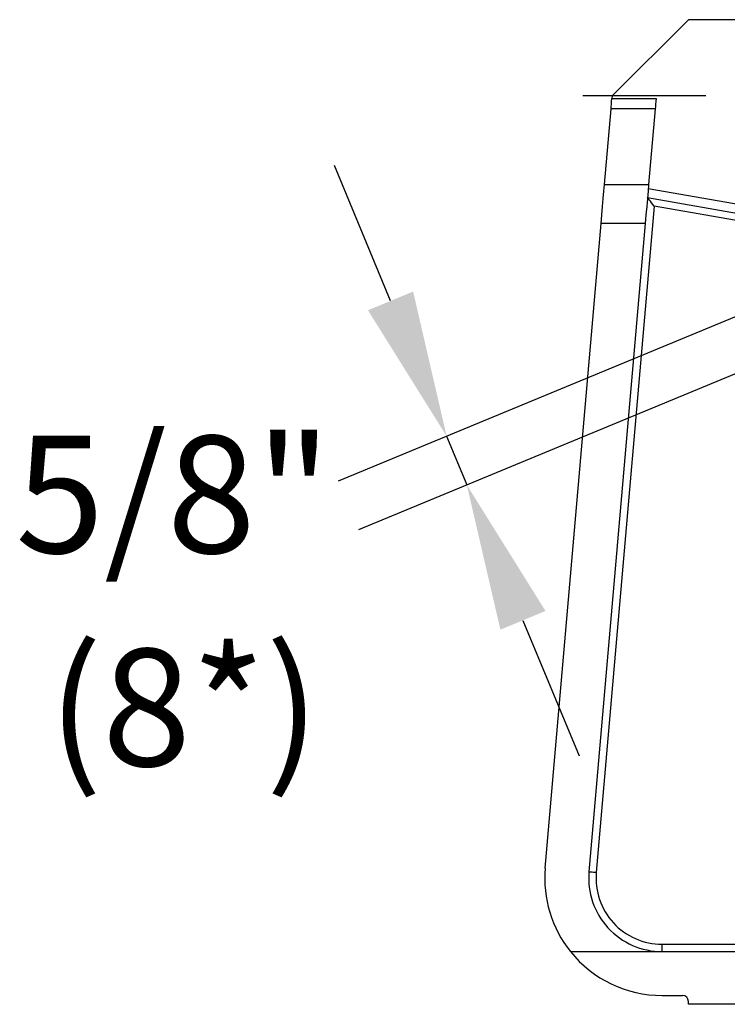
# Model space of a CAD drawing. Extents: x 0 to 9200, y 0 to 5940.
# Drawn here: x 6046 to 6288, y 983 to 1319 of the extents above; entities that cross this region are included whole.
import ezdxf
from ezdxf.enums import TextEntityAlignment as Align

# ---------------------------------------------------------------- set-up
doc = ezdxf.new("R2010")
doc.units = 0
doc.header["$LTSCALE"] = 5
doc.header["$MEASUREMENT"] = 0
doc.linetypes.add('GEN7', pattern=[15, 10, -2.5, 0, -2.5])
doc.layers.get('0').update_dxf_attribs({"linetype": 'CONTINUOUS'})
doc.layers.add('5', color=3, linetype='CONTINUOUS')
doc.layers.add('7', color=4, linetype='GEN7')
doc.styles.get("Standard").update_dxf_attribs({"font": 'GENISO'})

msp = doc.modelspace()

# ---------------------------------------------------------------- linework, layer by layer
at = {"color": 7, "linetype": 'Continuous'}
for p, q in [((6274.45, 1318.78), (6248.45, 1292.78)), ((6308.68, 1318.78), (6274.45, 1318.78)), ((6248.45, 1292.78), (6248.37, 1291.85)), ((6248.37, 1291.85), (6263.42, 1291.85)), ((6245.83, 1262.52), (6248.06, 1288.32)), ((6263.12, 1288.32), (6248.06, 1288.32)), ((6263.12, 1288.32), (6260.88, 1262.52)), ((6245.83, 1262.52), (6260.88, 1262.52)), ((6303.1, 1253.65), (6260.76, 1261.11)), ((6260.5, 1258.11), (6304.55, 1250.35)), ((6262.75, 1255.18), (6243.03, 1027.72)), ((6301.65, 1248.32), (6262.75, 1255.18)), ((6225.6, 1029.24), (6244.67, 1249.19)), ((6259.73, 1249.19), (6240.54, 1027.94)), ((6259.73, 1249.19), (6244.67, 1249.19)), ((6265.45, 1003.28), (6427.64, 1003.28)), ((6265.45, 1000.78), (6265.45, 1003.28)), ((6234.22, 1000.78), (6265.45, 1000.78)), ((6265.45, 1000.78), (6429.73, 1000.78)), ((6265.45, 985.78), (6272.45, 985.78)), ((6274.45, 982.78), (6274.45, 983.78)), ((6314.45, 982.78), (6274.45, 982.78))]:
    msp.add_line(p, q, dxfattribs=at)
for points in [[(6248.06, 1288.32), (6248.13, 1289.07), (6248.2, 1289.94), (6248.28, 1290.88), (6248.37, 1291.85)], [(6263.42, 1291.85), (6263.34, 1290.88), (6263.26, 1289.94), (6263.18, 1289.07), (6263.12, 1288.32)], [(6244.67, 1249.19), (6244.93, 1252.16), (6245.17, 1255.02), (6245.41, 1257.72), (6245.63, 1260.24), (6245.83, 1262.52)], [(6260.88, 1262.52), (6260.68, 1260.24), (6260.47, 1257.72), (6260.23, 1255.02), (6259.98, 1252.16), (6259.73, 1249.19)], [(6262.75, 1255.18), (6262.31, 1255.75), (6261.89, 1256.3), (6261.5, 1256.81), (6261.16, 1257.25), (6260.88, 1257.62), (6260.67, 1257.89), (6260.54, 1258.06), (6260.5, 1258.11)], [(6243.03, 1027.72), (6242.55, 1027.77), (6242.08, 1027.81), (6241.65, 1027.84), (6241.27, 1027.88), (6240.96, 1027.9), (6240.73, 1027.92), (6240.59, 1027.94), (6240.54, 1027.94)]]:
    msp.add_lwpolyline(points, dxfattribs=at)
for centre, radius, start, end in [((6265.45, 1025.78), 40, 175.0446, 218.6822), ((6265.45, 1025.78), 25, 175.0446, 270), ((6265.45, 1025.78), 22.5, 175.0446, 270), ((6265.45, 1025.78), 40, 218.6822, 270), ((6272.45, 983.78), 2, 0, 90)]:
    msp.add_arc(centre, radius, start, end, dxfattribs=at)
at = {"layer": '5', "linetype": 'ByBlock'}
for p, q in [((6172.88, 1222.81), (6153.75, 1269.01)), ((6391.3, 1259.16), (6155.06, 1161.31)), ((6398.18, 1242.55), (6161.94, 1144.7)), ((6192.01, 1176.62), (6198.89, 1160.01)), ((6218.03, 1113.81), (6237.16, 1067.62))]:
    msp.add_line(p, q, dxfattribs=at)
for points in [[(6180.58, 1226), (6165.18, 1219.62), (6192.01, 1176.62)], [(6225.73, 1117), (6210.33, 1110.63), (6198.89, 1160.01)]]:
    msp.add_solid(points, dxfattribs=at)
at = {"layer": '7'}
msp.add_line((6730.95, 1292.78), (6238.46, 1292.78), dxfattribs=at)

# ---------------------------------------------------------------- texts
at = {"layer": '5', "color": 2, "linetype": 'ByBlock'}
msp.add_text('5/8"', height=40, dxfattribs=at).set_placement((6098.85, 1156.79), align=Align.MIDDLE_CENTER)
msp.add_text('(8*)', height=40, dxfattribs=at).set_placement((6102.43, 1078.9), align=Align.MIDDLE)

doc.saveas('drawing.dxf')
